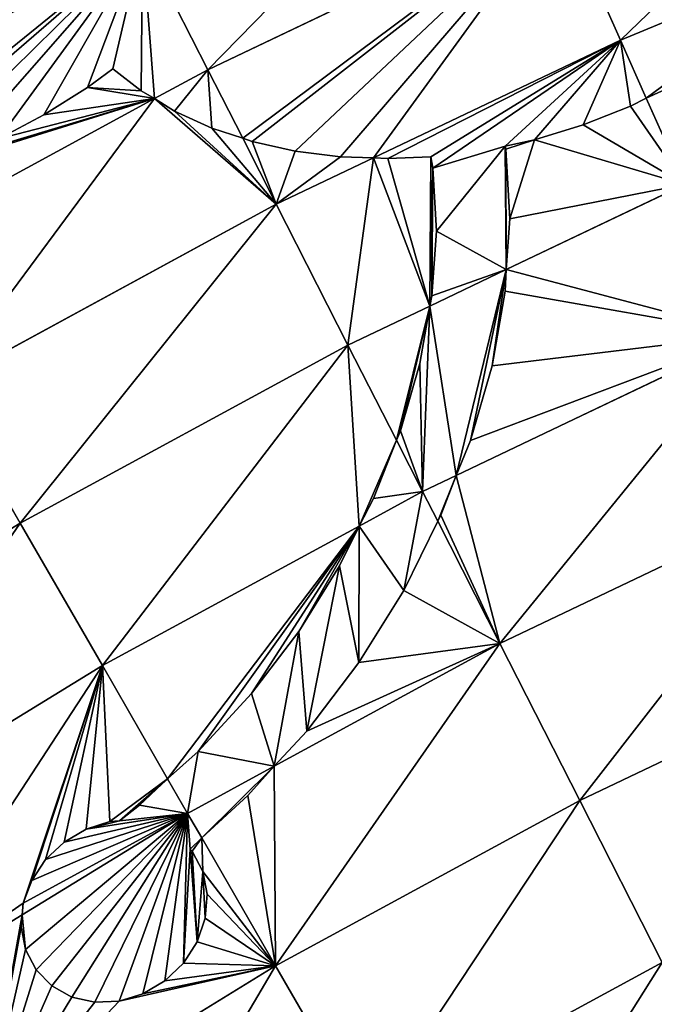
# Model space of a CAD drawing. Extents: x 0 to 1200, y 0 to 1200.
# Drawn here: x 348 to 393, y 1002 to 1071 of the extents above; entities that cross this region are included whole.
import ezdxf

# ---------------------------------------------------------------- set-up
doc = ezdxf.new("R2010")
doc.units = 0
doc.header["$LTSCALE"] = 25.4
doc.layers.get('0').update_dxf_attribs({"color": 13, "linetype": 'CONTINUOUS'})

msp = doc.modelspace()

# ---------------------------------------------------------------- linework, layer by layer
at = {"color": 0}
for p, q in [((386.443, 1079.656, 125.049), (361.633, 1067.822, 125.049)), ((386.443, 1079.656, 125.049), (361.633, 1067.822, 125.049)), ((386.443, 1079.656, 125.049), (390.781, 1069.914, 135.203)), ((386.443, 1079.656, 125.049), (390.781, 1069.914, 135.203)), ((357.023, 1076.869, 114.385), (361.633, 1067.822, 125.049)), ((357.023, 1076.869, 114.385), (361.633, 1067.822, 125.049)), ((407.547, 1076.858, 135.203), (390.781, 1069.914, 135.203)), ((407.547, 1076.858, 135.203), (390.781, 1069.914, 135.203)), ((390.781, 1069.914, 135.203), (373.343, 1061.596, 135.203)), ((390.781, 1069.914, 135.203), (373.343, 1061.596, 135.203)), ((390.781, 1069.914, 135.203), (392.608, 1065.81, 139.078)), ((390.781, 1069.914, 135.203), (392.608, 1065.81, 139.078)), ((354.927, 1067.891, 121.624), (353.128, 1066.57, 121.941)), ((354.927, 1067.891, 121.624), (353.128, 1066.57, 121.941)), ((356.932, 1066.328, 124.072), (354.927, 1067.891, 121.624)), ((356.932, 1066.328, 124.072), (354.927, 1067.891, 121.624)), ((361.633, 1067.822, 125.049), (357.872, 1065.781, 125.049)), ((361.633, 1067.822, 125.049), (357.872, 1065.781, 125.049)), ((361.633, 1067.822, 125.049), (364.098, 1062.983, 130.22)), ((361.633, 1067.822, 125.049), (364.098, 1062.983, 130.22)), ((394.766, 1066.803, 138.998), (392.608, 1065.81, 139.078)), ((394.766, 1066.803, 138.998), (392.608, 1065.81, 139.078)), ((353.128, 1066.57, 121.941), (350.057, 1064.643, 122.181)), ((353.128, 1066.57, 121.941), (350.057, 1064.643, 122.181)), ((357.872, 1065.781, 125.049), (356.932, 1066.328, 124.072)), ((357.872, 1065.781, 125.049), (356.932, 1066.328, 124.072)), ((357.872, 1065.781, 125.049), (337.475, 1054.706, 125.049)), ((357.872, 1065.781, 125.049), (337.475, 1054.706, 125.049)), ((359.293, 1064.899, 126.433), (357.872, 1065.781, 125.049)), ((359.293, 1064.899, 126.433), (357.872, 1065.781, 125.049)), ((392.608, 1065.81, 139.078), (391.494, 1065.259, 139.093)), ((392.608, 1065.81, 139.078), (391.494, 1065.259, 139.093)), ((392.608, 1065.81, 139.078), (395.316, 1059.728, 144.821)), ((392.608, 1065.81, 139.078), (395.316, 1059.728, 144.821)), ((361.917, 1063.692, 128.636), (359.293, 1064.899, 126.433)), ((361.917, 1063.692, 128.636), (359.293, 1064.899, 126.433)), ((391.494, 1065.259, 139.093), (388.137, 1063.925, 138.885)), ((391.494, 1065.259, 139.093), (388.137, 1063.925, 138.885)), ((350.057, 1064.643, 122.181), (346.85, 1062.941, 122.145)), ((350.057, 1064.643, 122.181), (346.85, 1062.941, 122.145)), ((364.098, 1062.983, 130.22), (361.917, 1063.692, 128.636)), ((364.098, 1062.983, 130.22), (361.917, 1063.692, 128.636)), ((388.137, 1063.925, 138.885), (384.705, 1062.876, 138.427)), ((388.137, 1063.925, 138.885), (384.705, 1062.876, 138.427)), ((364.761, 1062.756, 130.687), (364.098, 1062.983, 130.22)), ((364.098, 1062.983, 130.22), (366.474, 1058.32, 135.203)), ((364.761, 1062.756, 130.687), (364.098, 1062.983, 130.22)), ((364.098, 1062.983, 130.22), (366.474, 1058.32, 135.203)), ((367.81, 1062.064, 132.532), (364.761, 1062.756, 130.687)), ((367.81, 1062.064, 132.532), (364.761, 1062.756, 130.687)), ((384.705, 1062.876, 138.427), (382.647, 1062.431, 138.009)), ((384.705, 1062.876, 138.427), (382.647, 1062.431, 138.009)), ((371.012, 1061.666, 134.187), (367.81, 1062.064, 132.532)), ((371.012, 1061.666, 134.187), (367.81, 1062.064, 132.532)), ((382.647, 1062.431, 138.009), (382.688, 1062.216, 138.191)), ((382.647, 1062.431, 138.009), (382.688, 1062.216, 138.191)), ((382.688, 1062.216, 138.191), (382.964, 1057.293, 142.129)), ((382.688, 1062.216, 138.191), (382.964, 1057.293, 142.129)), ((373.343, 1061.596, 135.203), (366.474, 1058.32, 135.203)), ((373.343, 1061.596, 135.203), (366.474, 1058.32, 135.203)), ((373.343, 1061.596, 135.203), (371.012, 1061.666, 134.187)), ((373.343, 1061.596, 135.203), (371.012, 1061.666, 134.187)), ((374.341, 1061.544, 135.614), (373.343, 1061.596, 135.203)), ((374.341, 1061.544, 135.614), (373.343, 1061.596, 135.203)), ((377.379, 1061.664, 136.649), (374.341, 1061.544, 135.614)), ((377.379, 1061.664, 136.649), (374.341, 1061.544, 135.614)), ((377.53, 1060.876, 137.319), (377.379, 1061.664, 136.649)), ((377.53, 1060.876, 137.319), (377.379, 1061.664, 136.649)), ((377.781, 1056.414, 140.887), (377.53, 1060.876, 137.319)), ((377.781, 1056.414, 140.887), (377.53, 1060.876, 137.319)), ((395.316, 1059.728, 144.821), (382.709, 1053.715, 144.821)), ((395.316, 1059.728, 144.821), (382.709, 1053.715, 144.821)), ((366.474, 1058.32, 135.203), (342.808, 1045.47, 135.203)), ((366.474, 1058.32, 135.203), (342.808, 1045.47, 135.203)), ((366.474, 1058.32, 135.203), (371.536, 1048.385, 144.821)), ((366.474, 1058.32, 135.203), (371.536, 1048.385, 144.821)), ((382.964, 1057.293, 142.129), (382.709, 1053.715, 144.821)), ((382.964, 1057.293, 142.129), (382.709, 1053.715, 144.821)), ((377.455, 1051.855, 144.318), (377.781, 1056.414, 140.887)), ((377.455, 1051.855, 144.318), (377.781, 1056.414, 140.887)), ((382.709, 1053.715, 144.821), (377.317, 1051.143, 144.821)), ((382.709, 1053.715, 144.821), (377.317, 1051.143, 144.821)), ((382.709, 1053.715, 144.821), (382.631, 1052.199, 145.862)), ((382.709, 1053.715, 144.821), (382.631, 1052.199, 145.862)), ((382.631, 1052.199, 145.862), (381.725, 1046.914, 149.282)), ((382.631, 1052.199, 145.862), (381.725, 1046.914, 149.282)), ((377.317, 1051.143, 144.821), (377.455, 1051.855, 144.318)), ((377.317, 1051.143, 144.821), (377.455, 1051.855, 144.318)), ((377.317, 1051.143, 144.821), (371.536, 1048.385, 144.821)), ((377.317, 1051.143, 144.821), (371.536, 1048.385, 144.821)), ((376.622, 1047.093, 147.44), (377.317, 1051.143, 144.821)), ((376.622, 1047.093, 147.44), (377.317, 1051.143, 144.821)), ((400.038, 1049.123, 153.88), (379.169, 1039.169, 153.88)), ((400.038, 1049.123, 153.88), (379.169, 1039.169, 153.88)), ((371.536, 1048.385, 144.821), (348.383, 1035.814, 144.821)), ((371.536, 1048.385, 144.821), (348.383, 1035.814, 144.821)), ((371.536, 1048.385, 144.821), (374.962, 1041.663, 150.709)), ((371.536, 1048.385, 144.821), (374.962, 1041.663, 150.709)), ((375.234, 1042.323, 150.335), (376.622, 1047.093, 147.44)), ((375.234, 1042.323, 150.335), (376.622, 1047.093, 147.44)), ((381.725, 1046.914, 149.282), (380.193, 1041.65, 152.476)), ((381.725, 1046.914, 149.282), (380.193, 1041.65, 152.476)), ((342.808, 1045.47, 135.203), (348.383, 1035.814, 144.821)), ((342.808, 1045.47, 135.203), (348.383, 1035.814, 144.821)), ((374.962, 1041.663, 150.709), (375.234, 1042.323, 150.335)), ((374.962, 1041.663, 150.709), (375.234, 1042.323, 150.335)), ((373.329, 1037.547, 152.924), (374.962, 1041.663, 150.709)), ((373.329, 1037.547, 152.924), (374.962, 1041.663, 150.709)), ((374.962, 1041.663, 150.709), (376.806, 1038.042, 153.88)), ((374.962, 1041.663, 150.709), (376.806, 1038.042, 153.88)), ((380.193, 1041.65, 152.476), (379.169, 1039.169, 153.88)), ((380.193, 1041.65, 152.476), (379.169, 1039.169, 153.88)), ((379.169, 1039.169, 153.88), (376.806, 1038.042, 153.88)), ((379.169, 1039.169, 153.88), (376.806, 1038.042, 153.88)), ((379.169, 1039.169, 153.88), (378.092, 1036.376, 155.33)), ((379.169, 1039.169, 153.88), (378.092, 1036.376, 155.33)), ((376.806, 1038.042, 153.88), (372.322, 1035.607, 153.88)), ((376.806, 1038.042, 153.88), (372.322, 1035.607, 153.88)), ((372.322, 1035.607, 153.88), (373.329, 1037.547, 152.924)), ((372.322, 1035.607, 153.88), (373.329, 1037.547, 152.924)), ((376.806, 1038.042, 153.88), (377.874, 1035.948, 155.535)), ((376.806, 1038.042, 153.88), (377.874, 1035.948, 155.535)), ((404.934, 1038.125, 162.359), (382.272, 1027.315, 162.359)), ((404.934, 1038.125, 162.359), (382.272, 1027.315, 162.359)), ((378.092, 1036.376, 155.33), (377.874, 1035.948, 155.535)), ((378.092, 1036.376, 155.33), (377.874, 1035.948, 155.535)), ((348.383, 1035.814, 144.821), (325.919, 1022.048, 144.821)), ((348.383, 1035.814, 144.821), (325.919, 1022.048, 144.821)), ((348.383, 1035.814, 144.821), (354.187, 1025.761, 153.88)), ((348.383, 1035.814, 144.821), (354.187, 1025.761, 153.88)), ((372.322, 1035.607, 153.88), (354.187, 1025.761, 153.88)), ((372.322, 1035.607, 153.88), (354.187, 1025.761, 153.88)), ((370.938, 1032.793, 155.157), (372.322, 1035.607, 153.88)), ((370.938, 1032.793, 155.157), (372.322, 1035.607, 153.88)), ((377.874, 1035.948, 155.535), (375.477, 1031.074, 157.747)), ((377.874, 1035.948, 155.535), (375.477, 1031.074, 157.747)), ((377.874, 1035.948, 155.535), (382.272, 1027.315, 162.359)), ((377.874, 1035.948, 155.535), (382.272, 1027.315, 162.359)), ((368.067, 1028.171, 157.054), (370.938, 1032.793, 155.157)), ((368.067, 1028.171, 157.054), (370.938, 1032.793, 155.157)), ((375.477, 1031.074, 157.747), (372.309, 1025.974, 159.84)), ((375.477, 1031.074, 157.747), (372.309, 1025.974, 159.84)), ((364.725, 1023.793, 158.641), (368.067, 1028.171, 157.054)), ((364.725, 1023.793, 158.641), (368.067, 1028.171, 157.054)), ((382.272, 1027.315, 162.359), (366.321, 1018.655, 162.359)), ((382.272, 1027.315, 162.359), (366.321, 1018.655, 162.359)), ((382.272, 1027.315, 162.359), (387.92, 1016.231, 170.236)), ((382.272, 1027.315, 162.359), (387.92, 1016.231, 170.236)), ((409.994, 1026.76, 170.236), (387.92, 1016.231, 170.236)), ((409.994, 1026.76, 170.236), (387.92, 1016.231, 170.236)), ((354.187, 1025.761, 153.88), (332.241, 1012.312, 153.88)), ((354.187, 1025.761, 153.88), (332.241, 1012.312, 153.88)), ((354.187, 1025.761, 153.88), (358.798, 1017.775, 160.374)), ((354.187, 1025.761, 153.88), (358.798, 1017.775, 160.374)), ((372.309, 1025.974, 159.84), (368.622, 1021.143, 161.591)), ((372.309, 1025.974, 159.84), (368.622, 1021.143, 161.591)), ((360.95, 1019.71, 159.9), (364.725, 1023.793, 158.641)), ((360.95, 1019.71, 159.9), (364.725, 1023.793, 158.641)), ((368.622, 1021.143, 161.591), (366.321, 1018.655, 162.359)), ((368.622, 1021.143, 161.591), (366.321, 1018.655, 162.359)), ((358.798, 1017.775, 160.374), (360.95, 1019.71, 159.9)), ((358.798, 1017.775, 160.374), (360.95, 1019.71, 159.9)), ((366.321, 1018.655, 162.359), (360.206, 1015.335, 162.359)), ((366.321, 1018.655, 162.359), (360.206, 1015.335, 162.359)), ((366.321, 1018.655, 162.359), (364.473, 1016.596, 162.946)), ((366.321, 1018.655, 162.359), (364.473, 1016.596, 162.946)), ((356.811, 1015.906, 160.766), (358.798, 1017.775, 160.374)), ((356.811, 1015.906, 160.766), (358.798, 1017.775, 160.374)), ((358.798, 1017.775, 160.374), (360.206, 1015.335, 162.359)), ((358.798, 1017.775, 160.374), (360.206, 1015.335, 162.359)), ((364.473, 1016.596, 162.946), (361.21, 1013.597, 163.629)), ((364.473, 1016.596, 162.946), (361.21, 1013.597, 163.629)), ((387.92, 1016.231, 170.236), (366.427, 1004.561, 170.236)), ((387.92, 1016.231, 170.236), (366.427, 1004.561, 170.236)), ((387.92, 1016.231, 170.236), (393.736, 1004.815, 177.494)), ((387.92, 1016.231, 170.236), (393.736, 1004.815, 177.494)), ((360.206, 1015.335, 162.359), (348.524, 1008.176, 162.359)), ((360.206, 1015.335, 162.359), (348.524, 1008.176, 162.359)), ((355.404, 1014.803, 160.91), (356.811, 1015.906, 160.766)), ((355.404, 1014.803, 160.91), (356.811, 1015.906, 160.766)), ((360.206, 1015.335, 162.359), (361.21, 1013.597, 163.629)), ((360.206, 1015.335, 162.359), (361.21, 1013.597, 163.629)), ((353.041, 1014.221, 160.39), (354.72, 1014.756, 160.687)), ((353.041, 1014.221, 160.39), (354.72, 1014.756, 160.687)), ((354.72, 1014.756, 160.687), (355.404, 1014.803, 160.91)), ((354.72, 1014.756, 160.687), (355.404, 1014.803, 160.91)), ((351.493, 1013.305, 160.37), (353.041, 1014.221, 160.39)), ((351.493, 1013.305, 160.37), (353.041, 1014.221, 160.39)), ((350.182, 1012.069, 160.63), (351.493, 1013.305, 160.37)), ((350.182, 1012.069, 160.63), (351.493, 1013.305, 160.37)), ((361.21, 1013.597, 163.629), (360.391, 1012.812, 163.783)), ((361.21, 1013.597, 163.629), (360.391, 1012.812, 163.783)), ((361.21, 1013.597, 163.629), (366.427, 1004.561, 170.236)), ((361.21, 1013.597, 163.629), (366.427, 1004.561, 170.236)), ((360.391, 1012.812, 163.783), (360.533, 1012.667, 163.908)), ((360.391, 1012.812, 163.783), (360.533, 1012.667, 163.908)), ((360.533, 1012.667, 163.908), (361.273, 1011.24, 164.923)), ((360.533, 1012.667, 163.908), (361.273, 1011.24, 164.923)), ((349.196, 1010.598, 161.151), (350.182, 1012.069, 160.63)), ((349.196, 1010.598, 161.151), (350.182, 1012.069, 160.63)), ((361.273, 1011.24, 164.923), (361.587, 1009.625, 165.899)), ((361.273, 1011.24, 164.923), (361.587, 1009.625, 165.899)), ((348.604, 1008.993, 161.897), (349.196, 1010.598, 161.151)), ((348.604, 1008.993, 161.897), (349.196, 1010.598, 161.151)), ((361.587, 1009.625, 165.899), (361.453, 1007.932, 166.769)), ((361.587, 1009.625, 165.899), (361.453, 1007.932, 166.769)), ((348.524, 1008.176, 162.359), (348.604, 1008.993, 161.897)), ((348.524, 1008.176, 162.359), (348.604, 1008.993, 161.897)), ((348.524, 1008.176, 162.359), (338.798, 1002.216, 162.359)), ((348.524, 1008.176, 162.359), (338.798, 1002.216, 162.359)), ((348.458, 1007.331, 162.793), (348.524, 1008.176, 162.359)), ((348.458, 1007.331, 162.793), (348.524, 1008.176, 162.359)), ((361.453, 1007.932, 166.769), (360.881, 1006.277, 167.474)), ((361.453, 1007.932, 166.769), (360.881, 1006.277, 167.474)), ((348.771, 1005.716, 163.769), (348.458, 1007.331, 162.793)), ((348.771, 1005.716, 163.769), (348.458, 1007.331, 162.793)), ((360.881, 1006.277, 167.474), (359.91, 1004.771, 167.966)), ((360.881, 1006.277, 167.474), (359.91, 1004.771, 167.966)), ((349.511, 1004.29, 164.784), (348.771, 1005.716, 163.769)), ((349.511, 1004.29, 164.784), (348.771, 1005.716, 163.769)), ((366.427, 1004.561, 170.236), (345.574, 991.782, 170.236)), ((366.427, 1004.561, 170.236), (345.574, 991.782, 170.236)), ((350.627, 1003.149, 165.77), (349.511, 1004.29, 164.784)), ((350.627, 1003.149, 165.77), (349.511, 1004.29, 164.784)), ((359.91, 1004.771, 167.966), (358.606, 1003.518, 168.211)), ((359.91, 1004.771, 167.966), (358.606, 1003.518, 168.211)), ((366.427, 1004.561, 170.236), (372.833, 993.465, 177.494)), ((366.427, 1004.561, 170.236), (372.833, 993.465, 177.494)), ((393.736, 1004.815, 177.494), (372.833, 993.465, 177.494)), ((393.736, 1004.815, 177.494), (372.833, 993.465, 177.494)), ((358.606, 1003.518, 168.211), (357.058, 1002.603, 168.193)), ((358.606, 1003.518, 168.211), (357.058, 1002.603, 168.193)), ((352.042, 1002.371, 166.658), (350.627, 1003.149, 165.77)), ((352.042, 1002.371, 166.658), (350.627, 1003.149, 165.77)), ((353.66, 1002.009, 167.389), (352.042, 1002.371, 166.658)), ((353.66, 1002.009, 167.389), (352.042, 1002.371, 166.658)), ((357.058, 1002.603, 168.193), (355.371, 1002.088, 167.913)), ((357.058, 1002.603, 168.193), (355.371, 1002.088, 167.913)), ((355.371, 1002.088, 167.913), (353.66, 1002.009, 167.389)), ((355.371, 1002.088, 167.913), (353.66, 1002.009, 167.389))]:
    msp.add_line(p, q, dxfattribs=at)

# ---------------------------------------------------------------- meshes
at = {"color": 250}
mesh = msp.add_polyface(dxfattribs=at)
corners = [(390.781, 1069.914, 135.203), (411.839, 1090.176, 125.049), (386.443, 1079.656, 125.049), (407.547, 1076.858, 135.203), (408.336, 1077.73, 134.723), (410.301, 1080.345, 133.138), (411.955, 1083.055, 131.357), (413.387, 1086.144, 129.161), (413.277, 1085.829, 129.398)]
mesh.append_faces([[corners[k] for k in face] for face in [(0, 1, 2), (7, 6, 8)]], dxfattribs={"vtx0": -1, "color": 250})
mesh.append_faces([[corners[k] for k in face] for face in [(1, 6, 7)]], dxfattribs={"vtx0": -1, "vtx1": -1, "color": 250})
mesh.append_faces([[corners[k] for k in face] for face in [(1, 0, 3), (1, 3, 4), (1, 4, 5), (1, 5, 6)]], dxfattribs={"vtx0": -1, "vtx2": -1, "color": 250})
mesh = msp.add_polyface(dxfattribs=at)
corners = [(361.633, 1067.822, 125.049), (382.313, 1088.932, 114.385), (357.023, 1076.869, 114.385), (386.443, 1079.656, 125.049)]
mesh.append_faces([[corners[k] for k in face] for face in [(0, 1, 2), (1, 0, 3)]], dxfattribs={"vtx0": -1, "color": 250})
mesh = msp.add_polyface(dxfattribs=at)
corners = [(332.399, 1063.499, 114.385), (332.514, 1066.608, 111.28), (330.65, 1066.528, 110.33), (334.789, 1066.896, 112.245), (337.101, 1067.376, 113.035), (339.423, 1068.041, 113.642), (341.73, 1068.885, 114.059), (343.997, 1069.897, 114.282), (346.2, 1071.068, 114.308), (349.725, 1083.847, 103.235), (357.023, 1076.869, 114.385), (352.657, 1085.439, 103.235), (349.404, 1081.265, 105.689), (349.431, 1078.731, 108.286), (349.812, 1076.312, 110.962), (350.541, 1074.035, 113.686), (350.315, 1073.83, 113.77), (348.314, 1072.384, 114.137)]
mesh.append_faces([[corners[k] for k in face] for face in [(0, 1, 2), (9, 10, 11)]], dxfattribs={"vtx0": -1, "color": 250})
mesh.append_faces([[corners[k] for k in face] for face in [(1, 0, 3), (3, 0, 4), (4, 0, 5), (5, 0, 6), (6, 0, 7), (7, 0, 8), (10, 8, 0)]], dxfattribs={"vtx0": -1, "vtx1": -1, "color": 250})
mesh.append_faces([[corners[k] for k in face] for face in [(10, 9, 12), (10, 12, 13), (10, 13, 14), (10, 14, 15), (10, 15, 16), (10, 16, 17), (10, 17, 8)]], dxfattribs={"vtx0": -1, "vtx2": -1, "color": 250})
at = {"color": 23}
mesh = msp.add_polyface(dxfattribs=at)
corners = [(330.65, 1066.528, 110.33), (349.725, 1083.847, 103.235), (327.59, 1071.828, 103.235), (349.404, 1081.265, 105.689), (349.431, 1078.731, 108.286), (349.812, 1076.312, 110.962), (332.514, 1066.608, 111.28), (350.541, 1074.035, 113.686), (334.789, 1066.896, 112.245), (337.101, 1067.376, 113.035), (339.423, 1068.041, 113.642), (341.73, 1068.885, 114.059), (350.315, 1073.83, 113.77), (348.314, 1072.384, 114.137), (343.997, 1069.897, 114.282), (346.2, 1071.068, 114.308)]
mesh.append_faces([[corners[k] for k in face] for face in [(0, 1, 2), (13, 14, 15)]], dxfattribs={"vtx0": -1, "color": 23})
mesh.append_faces([[corners[k] for k in face] for face in [(1, 0, 3), (3, 0, 4), (4, 0, 5), (5, 6, 7), (7, 11, 12), (12, 11, 13)]], dxfattribs={"vtx0": -1, "vtx1": -1, "color": 23})
mesh.append_faces([[corners[k] for k in face] for face in [(5, 0, 6), (7, 6, 8), (7, 8, 9), (7, 9, 10), (7, 10, 11), (13, 11, 14)]], dxfattribs={"vtx0": -1, "vtx2": -1, "color": 23})
at = {"color": 250}
mesh = msp.add_polyface(dxfattribs=at)
corners = [(364.098, 1062.983, 130.22), (386.443, 1079.656, 125.049), (361.633, 1067.822, 125.049), (364.761, 1062.756, 130.687), (367.81, 1062.064, 132.532), (371.012, 1061.666, 134.187), (373.343, 1061.596, 135.203), (390.781, 1069.914, 135.203)]
mesh.append_faces([[corners[k] for k in face] for face in [(0, 1, 2), (1, 6, 7)]], dxfattribs={"vtx0": -1, "color": 250})
mesh.append_faces([[corners[k] for k in face] for face in [(1, 0, 3), (1, 3, 4), (1, 4, 5), (1, 5, 6)]], dxfattribs={"vtx0": -1, "vtx2": -1, "color": 250})
mesh = msp.add_polyface(dxfattribs=at)
corners = [(334.985, 1059.019, 119.818), (357.023, 1076.869, 114.385), (332.399, 1063.499, 114.385), (336.777, 1059.359, 120.403), (340.174, 1060.284, 121.251), (343.544, 1061.483, 121.834), (346.85, 1062.941, 122.145), (350.057, 1064.643, 122.181), (353.128, 1066.57, 121.941), (354.927, 1067.891, 121.624), (356.932, 1066.328, 124.072), (357.872, 1065.781, 125.049), (361.633, 1067.822, 125.049)]
mesh.append_faces([[corners[k] for k in face] for face in [(0, 1, 2), (1, 11, 12)]], dxfattribs={"vtx0": -1, "color": 250})
mesh.append_faces([[corners[k] for k in face] for face in [(1, 0, 3), (1, 3, 4), (1, 4, 5), (1, 5, 6), (1, 6, 7), (1, 7, 8), (1, 8, 9), (1, 9, 10), (1, 10, 11)]], dxfattribs={"vtx0": -1, "vtx2": -1, "color": 250})
mesh = msp.add_polyface(dxfattribs=at)
corners = [(406.343, 1064.295, 144.821), (404.644, 1073.79, 136.69), (403.996, 1066.332, 142.422), (405.307, 1072.801, 137.698), (408.243, 1069.494, 141.304), (411.65, 1066.538, 144.785), (411.691, 1066.511, 144.821), (392.608, 1065.81, 139.078), (407.547, 1076.858, 135.203), (390.781, 1069.914, 135.203), (394.766, 1066.803, 138.998), (397.903, 1068.57, 138.626), (400.516, 1070.339, 138.078), (400.756, 1069.981, 138.443), (406.098, 1075.189, 136.055)]
mesh.append_faces([[corners[k] for k in face] for face in [(5, 0, 6), (7, 8, 9), (8, 1, 14)]], dxfattribs={"vtx0": -1, "color": 250})
mesh.append_faces([[corners[k] for k in face] for face in [(0, 1, 2), (1, 0, 3), (3, 0, 4), (4, 0, 5)]], dxfattribs={"vtx0": -1, "vtx1": -1, "color": 250})
mesh.append_faces([[corners[k] for k in face] for face in [(8, 13, 1)]], dxfattribs={"vtx0": -1, "vtx1": -1, "vtx2": -1, "color": 250})
mesh.append_faces([[corners[k] for k in face] for face in [(8, 7, 10), (8, 10, 11), (8, 11, 12), (8, 12, 13), (1, 13, 2)]], dxfattribs={"vtx0": -1, "vtx2": -1, "color": 250})
at = {"color": 23}
mesh = msp.add_polyface(dxfattribs=at)
corners = [(395.316, 1059.728, 144.821), (394.766, 1066.803, 138.998), (392.608, 1065.81, 139.078), (397.903, 1068.57, 138.626), (406.343, 1064.295, 144.821), (403.996, 1066.332, 142.422), (400.756, 1069.981, 138.443), (400.516, 1070.339, 138.078)]
mesh.append_faces([[corners[k] for k in face] for face in [(0, 1, 2), (3, 6, 7)]], dxfattribs={"vtx0": -1, "color": 23})
mesh.append_faces([[corners[k] for k in face] for face in [(1, 0, 3)]], dxfattribs={"vtx0": -1, "vtx1": -1, "color": 23})
mesh.append_faces([[corners[k] for k in face] for face in [(3, 0, 4), (3, 4, 5), (3, 5, 6)]], dxfattribs={"vtx0": -1, "vtx2": -1, "color": 23})
at = {"color": 250}
mesh = msp.add_polyface(dxfattribs=at)
corners = [(382.709, 1053.715, 144.821), (377.455, 1051.855, 144.318), (377.317, 1051.143, 144.821), (377.781, 1056.414, 140.887), (382.647, 1062.431, 138.009), (382.688, 1062.216, 138.191), (382.964, 1057.293, 142.129), (374.341, 1061.544, 135.614), (390.781, 1069.914, 135.203), (373.343, 1061.596, 135.203), (377.379, 1061.664, 136.649), (377.53, 1060.876, 137.319), (384.705, 1062.876, 138.427), (388.137, 1063.925, 138.885), (391.494, 1065.259, 139.093), (392.608, 1065.81, 139.078)]
mesh.append_faces([[corners[k] for k in face] for face in [(0, 1, 2), (5, 0, 6), (7, 8, 9), (8, 14, 15)]], dxfattribs={"vtx0": -1, "color": 250})
mesh.append_faces([[corners[k] for k in face] for face in [(1, 0, 3), (4, 0, 5)]], dxfattribs={"vtx0": -1, "vtx1": -1, "color": 250})
mesh.append_faces([[corners[k] for k in face] for face in [(3, 0, 4), (8, 11, 4)]], dxfattribs={"vtx0": -1, "vtx1": -1, "vtx2": -1, "color": 250})
mesh.append_faces([[corners[k] for k in face] for face in [(8, 7, 10), (8, 10, 11), (4, 11, 3), (8, 4, 12), (8, 12, 13), (8, 13, 14)]], dxfattribs={"vtx0": -1, "vtx2": -1, "color": 250})
at = {"color": 23}
mesh = msp.add_polyface(dxfattribs=at)
corners = [(337.475, 1054.706, 125.049), (336.777, 1059.359, 120.403), (334.985, 1059.019, 119.818), (340.174, 1060.284, 121.251), (357.872, 1065.781, 125.049), (343.544, 1061.483, 121.834), (346.85, 1062.941, 122.145), (350.057, 1064.643, 122.181), (353.128, 1066.57, 121.941), (356.932, 1066.328, 124.072), (354.927, 1067.891, 121.624)]
mesh.append_faces([[corners[k] for k in face] for face in [(0, 1, 2), (8, 9, 10)]], dxfattribs={"vtx0": -1, "color": 23})
mesh.append_faces([[corners[k] for k in face] for face in [(1, 0, 3), (3, 4, 5), (5, 4, 6), (6, 4, 7), (7, 4, 8)]], dxfattribs={"vtx0": -1, "vtx1": -1, "color": 23})
mesh.append_faces([[corners[k] for k in face] for face in [(3, 0, 4), (8, 4, 9)]], dxfattribs={"vtx0": -1, "vtx2": -1, "color": 23})
at = {"color": 250}
mesh = msp.add_polyface(dxfattribs=at)
corners = [(359.293, 1064.899, 126.433), (361.633, 1067.822, 125.049), (357.872, 1065.781, 125.049), (361.917, 1063.692, 128.636), (364.098, 1062.983, 130.22)]
mesh.append_faces([[corners[k] for k in face] for face in [(0, 1, 2), (1, 3, 4)]], dxfattribs={"vtx0": -1, "color": 250})
mesh.append_faces([[corners[k] for k in face] for face in [(1, 0, 3)]], dxfattribs={"vtx0": -1, "vtx2": -1, "color": 250})
at = {"color": 23}
mesh = msp.add_polyface(dxfattribs=at)
corners = [(342.808, 1045.47, 135.203), (357.872, 1065.781, 125.049), (337.475, 1054.706, 125.049), (366.474, 1058.32, 135.203), (359.293, 1064.899, 126.433), (361.917, 1063.692, 128.636), (364.098, 1062.983, 130.22)]
mesh.append_faces([[corners[k] for k in face] for face in [(0, 1, 2), (5, 3, 6)]], dxfattribs={"vtx0": -1, "color": 23})
mesh.append_faces([[corners[k] for k in face] for face in [(1, 3, 4), (4, 3, 5)]], dxfattribs={"vtx0": -1, "vtx1": -1, "color": 23})
mesh.append_faces([[corners[k] for k in face] for face in [(1, 0, 3)]], dxfattribs={"vtx0": -1, "vtx2": -1, "color": 23})
mesh = msp.add_polyface(dxfattribs=at)
corners = [(395.316, 1059.728, 144.821), (382.964, 1057.293, 142.129), (382.709, 1053.715, 144.821), (384.705, 1062.876, 138.427), (388.137, 1063.925, 138.885), (391.494, 1065.259, 139.093), (392.608, 1065.81, 139.078), (382.688, 1062.216, 138.191), (382.647, 1062.431, 138.009)]
mesh.append_faces([[corners[k] for k in face] for face in [(0, 1, 2), (5, 0, 6), (7, 3, 8)]], dxfattribs={"vtx0": -1, "color": 23})
mesh.append_faces([[corners[k] for k in face] for face in [(3, 0, 4), (4, 0, 5)]], dxfattribs={"vtx0": -1, "vtx1": -1, "color": 23})
mesh.append_faces([[corners[k] for k in face] for face in [(1, 0, 3)]], dxfattribs={"vtx0": -1, "vtx1": -1, "vtx2": -1, "color": 23})
mesh.append_faces([[corners[k] for k in face] for face in [(3, 7, 1)]], dxfattribs={"vtx0": -1, "vtx2": -1, "color": 23})
mesh = msp.add_polyface(dxfattribs=at)
corners = [(366.474, 1058.32, 135.203), (364.761, 1062.756, 130.687), (364.098, 1062.983, 130.22), (367.81, 1062.064, 132.532), (371.012, 1061.666, 134.187), (373.343, 1061.596, 135.203)]
mesh.append_faces([[corners[k] for k in face] for face in [(0, 1, 2), (4, 0, 5)]], dxfattribs={"vtx0": -1, "color": 23})
mesh.append_faces([[corners[k] for k in face] for face in [(1, 0, 3), (3, 0, 4)]], dxfattribs={"vtx0": -1, "vtx1": -1, "color": 23})
mesh = msp.add_polyface(dxfattribs=at)
corners = [(371.536, 1048.385, 144.821), (373.343, 1061.596, 135.203), (366.474, 1058.32, 135.203), (377.317, 1051.143, 144.821), (374.341, 1061.544, 135.614), (377.379, 1061.664, 136.649), (377.455, 1051.855, 144.318), (377.53, 1060.876, 137.319), (377.781, 1056.414, 140.887)]
mesh.append_faces([[corners[k] for k in face] for face in [(0, 1, 2), (7, 6, 8)]], dxfattribs={"vtx0": -1, "color": 23})
mesh.append_faces([[corners[k] for k in face] for face in [(1, 3, 4), (4, 3, 5), (5, 6, 7)]], dxfattribs={"vtx0": -1, "vtx1": -1, "color": 23})
mesh.append_faces([[corners[k] for k in face] for face in [(1, 0, 3), (5, 3, 6)]], dxfattribs={"vtx0": -1, "vtx2": -1, "color": 23})
mesh = msp.add_polyface(dxfattribs=at)
corners = [(400.038, 1049.123, 153.88), (380.193, 1041.65, 152.476), (379.169, 1039.169, 153.88), (381.725, 1046.914, 149.282), (382.631, 1052.199, 145.862), (382.709, 1053.715, 144.821), (395.316, 1059.728, 144.821)]
mesh.append_faces([[corners[k] for k in face] for face in [(0, 1, 2), (5, 0, 6)]], dxfattribs={"vtx0": -1, "color": 23})
mesh.append_faces([[corners[k] for k in face] for face in [(1, 0, 3), (3, 0, 4), (4, 0, 5)]], dxfattribs={"vtx0": -1, "vtx1": -1, "color": 23})
mesh = msp.add_polyface(dxfattribs=at)
corners = [(348.383, 1035.814, 144.821), (366.474, 1058.32, 135.203), (342.808, 1045.47, 135.203), (371.536, 1048.385, 144.821)]
mesh.append_faces([[corners[k] for k in face] for face in [(0, 1, 2), (1, 0, 3)]], dxfattribs={"vtx0": -1, "color": 23})
at = {"color": 250}
mesh = msp.add_polyface(dxfattribs=at)
corners = [(376.806, 1038.042, 153.88), (375.234, 1042.323, 150.335), (374.962, 1041.663, 150.709), (376.622, 1047.093, 147.44), (377.317, 1051.143, 144.821), (379.169, 1039.169, 153.88), (382.709, 1053.715, 144.821), (380.193, 1041.65, 152.476), (381.725, 1046.914, 149.282), (382.631, 1052.199, 145.862)]
mesh.append_faces([[corners[k] for k in face] for face in [(0, 1, 2), (6, 8, 9)]], dxfattribs={"vtx0": -1, "color": 250})
mesh.append_faces([[corners[k] for k in face] for face in [(1, 0, 3), (3, 0, 4), (4, 5, 6)]], dxfattribs={"vtx0": -1, "vtx1": -1, "color": 250})
mesh.append_faces([[corners[k] for k in face] for face in [(4, 0, 5), (6, 5, 7), (6, 7, 8)]], dxfattribs={"vtx0": -1, "vtx2": -1, "color": 250})
at = {"color": 23}
mesh = msp.add_polyface(dxfattribs=at)
corners = [(374.962, 1041.663, 150.709), (377.317, 1051.143, 144.821), (371.536, 1048.385, 144.821), (375.234, 1042.323, 150.335), (376.622, 1047.093, 147.44)]
mesh.append_faces([[corners[k] for k in face] for face in [(0, 1, 2), (1, 3, 4)]], dxfattribs={"vtx0": -1, "color": 23})
mesh.append_faces([[corners[k] for k in face] for face in [(1, 0, 3)]], dxfattribs={"vtx0": -1, "vtx2": -1, "color": 23})
mesh = msp.add_polyface(dxfattribs=at)
corners = [(382.272, 1027.315, 162.359), (378.092, 1036.376, 155.33), (377.874, 1035.948, 155.535), (379.169, 1039.169, 153.88), (400.038, 1049.123, 153.88), (404.934, 1038.125, 162.359)]
mesh.append_faces([[corners[k] for k in face] for face in [(0, 1, 2), (4, 0, 5)]], dxfattribs={"vtx0": -1, "color": 23})
mesh.append_faces([[corners[k] for k in face] for face in [(1, 0, 3), (3, 0, 4)]], dxfattribs={"vtx0": -1, "vtx1": -1, "color": 23})
mesh = msp.add_polyface(dxfattribs=at)
corners = [(354.187, 1025.761, 153.88), (371.536, 1048.385, 144.821), (348.383, 1035.814, 144.821), (372.322, 1035.607, 153.88), (374.962, 1041.663, 150.709), (373.329, 1037.547, 152.924)]
mesh.append_faces([[corners[k] for k in face] for face in [(0, 1, 2), (4, 3, 5)]], dxfattribs={"vtx0": -1, "color": 23})
mesh.append_faces([[corners[k] for k in face] for face in [(1, 3, 4)]], dxfattribs={"vtx0": -1, "vtx1": -1, "color": 23})
mesh.append_faces([[corners[k] for k in face] for face in [(1, 0, 3)]], dxfattribs={"vtx0": -1, "vtx2": -1, "color": 23})
mesh = msp.add_polyface(dxfattribs=at)
corners = [(325.919, 1022.048, 144.821), (342.808, 1045.47, 135.203), (319.846, 1031.399, 135.203), (348.383, 1035.814, 144.821)]
mesh.append_faces([[corners[k] for k in face] for face in [(0, 1, 2), (1, 0, 3)]], dxfattribs={"vtx0": -1, "color": 23})
at = {"color": 250}
mesh = msp.add_polyface(dxfattribs=at)
corners = [(376.806, 1038.042, 153.88), (373.329, 1037.547, 152.924), (372.322, 1035.607, 153.88), (374.962, 1041.663, 150.709)]
mesh.append_faces([[corners[k] for k in face] for face in [(0, 1, 2), (1, 0, 3)]], dxfattribs={"vtx0": -1, "color": 250})
mesh = msp.add_polyface(dxfattribs=at)
corners = [(377.874, 1035.948, 155.535), (379.169, 1039.169, 153.88), (376.806, 1038.042, 153.88), (378.092, 1036.376, 155.33)]
mesh.append_faces([[corners[k] for k in face] for face in [(0, 1, 2), (1, 0, 3)]], dxfattribs={"vtx0": -1, "color": 250})
mesh = msp.add_polyface(dxfattribs=at)
corners = [(360.206, 1015.335, 162.359), (360.95, 1019.71, 159.9), (358.798, 1017.775, 160.374), (366.321, 1018.655, 162.359), (364.725, 1023.793, 158.641), (368.067, 1028.171, 157.054), (368.622, 1021.143, 161.591), (370.938, 1032.793, 155.157), (372.309, 1025.974, 159.84), (372.322, 1035.607, 153.88), (375.477, 1031.074, 157.747), (376.806, 1038.042, 153.88), (377.874, 1035.948, 155.535)]
mesh.append_faces([[corners[k] for k in face] for face in [(0, 1, 2), (11, 10, 12)]], dxfattribs={"vtx0": -1, "color": 250})
mesh.append_faces([[corners[k] for k in face] for face in [(1, 3, 4), (4, 3, 5), (5, 6, 7), (7, 8, 9), (9, 10, 11)]], dxfattribs={"vtx0": -1, "vtx1": -1, "color": 250})
mesh.append_faces([[corners[k] for k in face] for face in [(1, 0, 3), (5, 3, 6), (7, 6, 8), (9, 8, 10)]], dxfattribs={"vtx0": -1, "vtx2": -1, "color": 250})
at = {"color": 23}
mesh = msp.add_polyface(dxfattribs=at)
corners = [(387.92, 1016.231, 170.236), (404.934, 1038.125, 162.359), (382.272, 1027.315, 162.359), (409.994, 1026.76, 170.236)]
mesh.append_faces([[corners[k] for k in face] for face in [(0, 1, 2), (1, 0, 3)]], dxfattribs={"vtx0": -1, "color": 23})
mesh = msp.add_polyface(dxfattribs=at)
corners = [(332.241, 1012.312, 153.88), (348.383, 1035.814, 144.821), (325.919, 1022.048, 144.821), (354.187, 1025.761, 153.88)]
mesh.append_faces([[corners[k] for k in face] for face in [(0, 1, 2), (1, 0, 3)]], dxfattribs={"vtx0": -1, "color": 23})
mesh = msp.add_polyface(dxfattribs=at)
corners = [(358.798, 1017.775, 160.374), (372.322, 1035.607, 153.88), (354.187, 1025.761, 153.88), (360.95, 1019.71, 159.9), (364.725, 1023.793, 158.641), (368.067, 1028.171, 157.054), (370.938, 1032.793, 155.157)]
mesh.append_faces([[corners[k] for k in face] for face in [(0, 1, 2), (1, 5, 6)]], dxfattribs={"vtx0": -1, "color": 23})
mesh.append_faces([[corners[k] for k in face] for face in [(1, 0, 3), (1, 3, 4), (1, 4, 5)]], dxfattribs={"vtx0": -1, "vtx2": -1, "color": 23})
mesh = msp.add_polyface(dxfattribs=at)
corners = [(382.272, 1027.315, 162.359), (368.622, 1021.143, 161.591), (366.321, 1018.655, 162.359), (372.309, 1025.974, 159.84), (375.477, 1031.074, 157.747), (377.874, 1035.948, 155.535)]
mesh.append_faces([[corners[k] for k in face] for face in [(0, 1, 2), (4, 0, 5)]], dxfattribs={"vtx0": -1, "color": 23})
mesh.append_faces([[corners[k] for k in face] for face in [(1, 0, 3), (3, 0, 4)]], dxfattribs={"vtx0": -1, "vtx1": -1, "color": 23})
mesh = msp.add_polyface(dxfattribs=at)
corners = [(366.427, 1004.561, 170.236), (364.473, 1016.596, 162.946), (361.21, 1013.597, 163.629), (366.321, 1018.655, 162.359), (382.272, 1027.315, 162.359), (387.92, 1016.231, 170.236)]
mesh.append_faces([[corners[k] for k in face] for face in [(0, 1, 2), (4, 0, 5)]], dxfattribs={"vtx0": -1, "color": 23})
mesh.append_faces([[corners[k] for k in face] for face in [(1, 0, 3), (3, 0, 4)]], dxfattribs={"vtx0": -1, "vtx1": -1, "color": 23})
mesh = msp.add_polyface(dxfattribs=at)
corners = [(393.736, 1004.815, 177.494), (409.994, 1026.76, 170.236), (387.92, 1016.231, 170.236), (415.205, 1015.055, 177.494)]
mesh.append_faces([[corners[k] for k in face] for face in [(0, 1, 2), (1, 0, 3)]], dxfattribs={"vtx0": -1, "color": 23})
mesh = msp.add_polyface(dxfattribs=at)
corners = [(338.798, 1002.216, 162.359), (354.187, 1025.761, 153.88), (332.241, 1012.312, 153.88), (348.604, 1008.993, 161.897), (348.524, 1008.176, 162.359), (349.196, 1010.598, 161.151), (350.182, 1012.069, 160.63), (351.493, 1013.305, 160.37), (353.041, 1014.221, 160.39), (354.72, 1014.756, 160.687), (358.798, 1017.775, 160.374), (355.404, 1014.803, 160.91), (356.811, 1015.906, 160.766)]
mesh.append_faces([[corners[k] for k in face] for face in [(0, 1, 2), (3, 0, 4), (10, 11, 12)]], dxfattribs={"vtx0": -1, "color": 23})
mesh.append_faces([[corners[k] for k in face] for face in [(1, 9, 10)]], dxfattribs={"vtx0": -1, "vtx1": -1, "color": 23})
mesh.append_faces([[corners[k] for k in face] for face in [(1, 0, 3)]], dxfattribs={"vtx0": -1, "vtx1": -1, "vtx2": -1, "color": 23})
mesh.append_faces([[corners[k] for k in face] for face in [(1, 3, 5), (1, 5, 6), (1, 6, 7), (1, 7, 8), (1, 8, 9), (10, 9, 11)]], dxfattribs={"vtx0": -1, "vtx2": -1, "color": 23})
at = {"color": 250}
mesh = msp.add_polyface(dxfattribs=at)
corners = [(361.21, 1013.597, 163.629), (366.321, 1018.655, 162.359), (360.206, 1015.335, 162.359), (364.473, 1016.596, 162.946)]
mesh.append_faces([[corners[k] for k in face] for face in [(0, 1, 2), (1, 0, 3)]], dxfattribs={"vtx0": -1, "color": 250})
mesh = msp.add_polyface(dxfattribs=at)
corners = [(360.206, 1015.335, 162.359), (348.604, 1008.993, 161.897), (348.524, 1008.176, 162.359), (349.196, 1010.598, 161.151), (350.182, 1012.069, 160.63), (351.493, 1013.305, 160.37), (353.041, 1014.221, 160.39), (355.404, 1014.803, 160.91), (354.72, 1014.756, 160.687), (356.811, 1015.906, 160.766), (358.798, 1017.775, 160.374)]
mesh.append_faces([[corners[k] for k in face] for face in [(0, 1, 2), (6, 7, 8), (9, 0, 10)]], dxfattribs={"vtx0": -1, "color": 250})
mesh.append_faces([[corners[k] for k in face] for face in [(1, 0, 3), (3, 0, 4), (4, 0, 5), (5, 0, 6), (7, 0, 9)]], dxfattribs={"vtx0": -1, "vtx1": -1, "color": 250})
mesh.append_faces([[corners[k] for k in face] for face in [(6, 0, 7)]], dxfattribs={"vtx0": -1, "vtx1": -1, "vtx2": -1, "color": 250})
at = {"color": 23}
mesh = msp.add_polyface(dxfattribs=at)
corners = [(372.833, 993.465, 177.494), (387.92, 1016.231, 170.236), (366.427, 1004.561, 170.236), (393.736, 1004.815, 177.494)]
mesh.append_faces([[corners[k] for k in face] for face in [(0, 1, 2), (1, 0, 3)]], dxfattribs={"vtx0": -1, "color": 23})
at = {"color": 250}
mesh = msp.add_polyface(dxfattribs=at)
corners = [(348.771, 1005.716, 163.769), (348.524, 1008.176, 162.359), (348.458, 1007.331, 162.793), (360.206, 1015.335, 162.359), (349.511, 1004.29, 164.784), (350.627, 1003.149, 165.77), (352.042, 1002.371, 166.658), (353.66, 1002.009, 167.389), (355.371, 1002.088, 167.913), (357.058, 1002.603, 168.193), (358.606, 1003.518, 168.211), (359.91, 1004.771, 167.966), (360.391, 1012.812, 163.783), (360.881, 1006.277, 167.474), (360.533, 1012.667, 163.908), (361.273, 1011.24, 164.923), (361.453, 1007.932, 166.769), (361.587, 1009.625, 165.899), (361.21, 1013.597, 163.629)]
mesh.append_faces([[corners[k] for k in face] for face in [(0, 1, 2), (15, 16, 17)]], dxfattribs={"vtx0": -1, "color": 250})
mesh.append_faces([[corners[k] for k in face] for face in [(1, 0, 3), (12, 13, 14), (14, 13, 15)]], dxfattribs={"vtx0": -1, "vtx1": -1, "color": 250})
mesh.append_faces([[corners[k] for k in face] for face in [(3, 11, 12)]], dxfattribs={"vtx0": -1, "vtx1": -1, "vtx2": -1, "color": 250})
mesh.append_faces([[corners[k] for k in face] for face in [(3, 0, 4), (3, 4, 5), (3, 5, 6), (3, 6, 7), (3, 7, 8), (3, 8, 9), (3, 9, 10), (3, 10, 11), (12, 11, 13), (15, 13, 16)]], dxfattribs={"vtx0": -1, "vtx2": -1, "color": 250})
mesh.append_faces([[corners[k] for k in face] for face in [(18, 3, 12)]], dxfattribs={"vtx1": -1, "color": 250})
at = {"color": 23}
mesh = msp.add_polyface(dxfattribs=at)
corners = [(345.574, 991.782, 170.236), (348.771, 1005.716, 163.769), (348.458, 1007.331, 162.793), (349.511, 1004.29, 164.784), (350.627, 1003.149, 165.77), (352.042, 1002.371, 166.658), (353.66, 1002.009, 167.389), (355.371, 1002.088, 167.913), (366.427, 1004.561, 170.236), (357.058, 1002.603, 168.193), (358.606, 1003.518, 168.211), (359.91, 1004.771, 167.966), (360.881, 1006.277, 167.474), (361.453, 1007.932, 166.769), (361.587, 1009.625, 165.899), (360.533, 1012.667, 163.908), (361.21, 1013.597, 163.629), (360.391, 1012.812, 163.783), (361.273, 1011.24, 164.923), (348.524, 1008.176, 162.359), (338.798, 1002.216, 162.359)]
mesh.append_faces([[corners[k] for k in face] for face in [(15, 16, 17), (0, 19, 20)]], dxfattribs={"vtx0": -1, "color": 23})
mesh.append_faces([[corners[k] for k in face] for face in [(1, 0, 3), (3, 0, 4), (4, 0, 5), (5, 0, 6), (6, 0, 7), (7, 8, 9), (9, 8, 10), (10, 8, 11), (11, 8, 12), (12, 8, 13), (13, 8, 14), (16, 18, 8), (19, 0, 2)]], dxfattribs={"vtx0": -1, "vtx1": -1, "color": 23})
mesh.append_faces([[corners[k] for k in face] for face in [(0, 1, 2), (7, 0, 8), (16, 15, 18), (8, 18, 14)]], dxfattribs={"vtx0": -1, "vtx2": -1, "color": 23})
mesh = msp.add_polyface(dxfattribs=at)
corners = [(352.552, 981.037, 177.494), (366.427, 1004.561, 170.236), (345.574, 991.782, 170.236), (372.833, 993.465, 177.494)]
mesh.append_faces([[corners[k] for k in face] for face in [(0, 1, 2), (1, 0, 3)]], dxfattribs={"vtx0": -1, "color": 23})
mesh = msp.add_polyface(dxfattribs=at)
corners = [(379.409, 982.075, 184.115), (393.736, 1004.815, 177.494), (372.833, 993.465, 177.494), (399.708, 993.096, 184.115)]
mesh.append_faces([[corners[k] for k in face] for face in [(0, 1, 2), (1, 0, 3)]], dxfattribs={"vtx0": -1, "color": 23})

doc.saveas('drawing.dxf')
